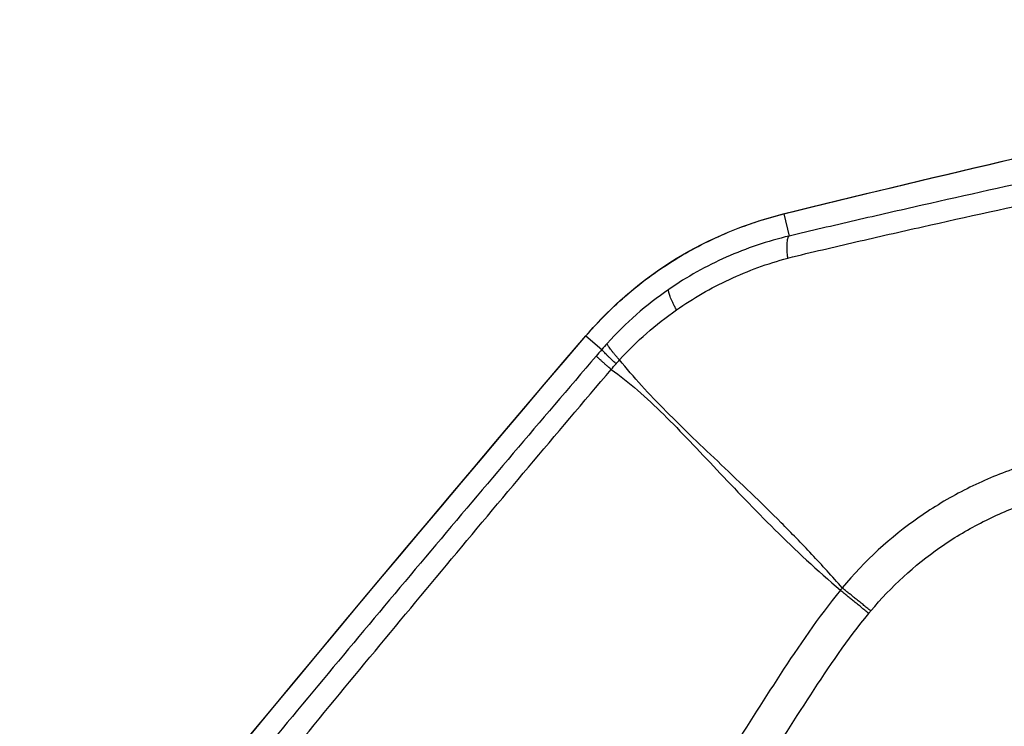
# Model space of a CAD drawing. Units: millimetres. Extents: x -8782 to 9186, y -5669 to 5649.
# Drawn here: x 5930 to 5983, y 2661 to 2698 of the extents above; entities that cross this region are included whole.
import ezdxf

# ---------------------------------------------------------------- set-up
doc = ezdxf.new("R2010")
doc.units = ezdxf.units.MM
doc.layers.add('2d', color=230, linetype='Continuous')

msp = doc.modelspace()

# ---------------------------------------------------------------- linework, layer by layer
at = {"layer": '2d'}
for p, q in [((5970.774, 2687.828), (5971.057, 2686.652)), ((5960.234, 2681.335), (5961.082, 2680.609))]:
    msp.add_line(p, q, dxfattribs=at)
at = {"layer": '2d', "extrusion": (0, 0, -1)}
for centre, major_axis, ratio, start_param, end_param in [((5971.94, 2682.973), (-1.202, 4.853), 0.137394, 0, 0.052862), ((5964.027, 2678.087), (3.8, -3.249), 0.016513, 3.141593, 3.19396)]:
    msp.add_ellipse(centre, major_axis=major_axis, ratio=ratio, start_param=start_param, end_param=end_param, dxfattribs=at)
at = {"layer": '2d'}
for points, knots in [([(6028.192, 2698.173), (6026.987, 2697.97), (6025.79, 2697.767), (6023.394, 2697.353), (6022.197, 2697.144), (6018.605, 2696.509), (6016.213, 2696.076), (6009.043, 2694.749), (6004.271, 2693.827), (5994.745, 2691.906), (5989.991, 2690.908), (5982.874, 2689.354), (5980.503, 2688.826), (5976.952, 2688.02), (5975.769, 2687.75), (5973.994, 2687.339), (5973.403, 2687.202), (5972.219, 2686.925), (5971.629, 2686.786), (5971.057, 2686.652)], [0, 0, 0, 0, 0.0625, 0.0625, 0.125, 0.125, 0.25, 0.25, 0.5, 0.5, 0.75, 0.75, 0.875, 0.875, 0.9375, 0.9375, 0.96875, 0.96875, 1, 1, 1, 1]), ([(5970.985, 2685.474), (5971.678, 2685.65), (5972.255, 2685.786), (5973.433, 2686.062), (5974.022, 2686.2), (5975.793, 2686.609), (5976.976, 2686.879), (5980.537, 2687.679), (5982.909, 2688.196), (5990.032, 2689.72), (5994.792, 2690.692), (6004.333, 2692.547), (6009.113, 2693.431), (6016.295, 2694.694), (6018.691, 2695.104), (6022.288, 2695.705), (6023.486, 2695.902), (6025.88, 2696.291), (6027.056, 2696.48), (6028.327, 2696.673)], [0, 0, 0, 0, 0.03125, 0.03125, 0.0625, 0.0625, 0.125, 0.125, 0.25, 0.25, 0.5, 0.5, 0.75, 0.75, 0.875, 0.875, 0.9375, 0.9375, 1, 1, 1, 1]), ([(5960.226, 2681.336), (5961.6, 2682.942), (5963.248, 2684.347), (5966.804, 2686.522), (5968.746, 2687.333), (5970.737, 2687.826)], [0, 0, 0, 0, 0.634061, 0.634061, 1.253003, 1.253003, 1.253003, 1.253003]), ([(5960.234, 2681.335), (5960.578, 2681.736), (5960.936, 2682.123), (5961.683, 2682.869), (5962.071, 2683.228), (5963.271, 2684.252), (5964.123, 2684.872), (5965.918, 2685.974), (5966.846, 2686.449), (5968.765, 2687.25), (5969.754, 2687.577), (5970.774, 2687.828)], [0, 0, 0, 0, 0.00158275, 0.00158275, 0.00316549, 0.00316549, 0.00633098, 0.00633098, 0.00949648, 0.00949648, 0.01266197, 0.01266197, 0.01266197, 0.01266197]), ([(5971.057, 2686.652), (5969.911, 2686.382), (5968.781, 2686.001), (5966.638, 2685.049), (5965.619, 2684.478), (5964.651, 2683.81)], [0, 0, 0, 0, 0.5, 0.5, 1, 1, 1, 1]), ([(5965.056, 2682.715), (5965.944, 2683.338), (5966.884, 2683.88), (5968.863, 2684.804), (5969.911, 2685.189), (5970.985, 2685.474)], [0, 0, 0, 0, 0.5, 0.5, 1, 1, 1, 1]), ([(6096.022, 2614.593), (6097.276, 2615.847), (6098.407, 2617.231), (6099.821, 2619.518), (6100.251, 2620.301), (6101.004, 2622.072), (6101.275, 2623.066), (6101.459, 2624.515), (6101.488, 2624.999), (6101.485, 2625.97), (6101.45, 2626.464), (6101.245, 2627.914), (6100.982, 2628.853), (6100.234, 2630.619), (6099.77, 2631.436), (6098.865, 2632.59), (6098.522, 2632.957), (6097.875, 2633.59), (6097.565, 2633.874), (6096.01, 2635.305), (6094.777, 2636.425), (6092.301, 2638.682), (6091.063, 2639.81), (6087.346, 2643.192), (6084.867, 2645.443), (6077.427, 2652.193), (6072.458, 2656.683), (6062.511, 2665.646), (6057.536, 2670.121), (6051.927, 2675.144), (6051.304, 2675.701), (6050.06, 2676.816), (6049.463, 2677.372), (6047.393, 2679.126), (6045.816, 2680.126), (6042.461, 2681.673), (6040.706, 2682.224), (6037.033, 2682.85), (6035.172, 2682.913), (6032.411, 2682.626), (6031.589, 2682.461), (6029.923, 2682.179), (6029.088, 2682.042), (6026.579, 2681.631), (6024.894, 2681.359), (6019.892, 2680.525), (6016.555, 2679.974), (6006.542, 2678.333), (5999.863, 2677.257), (5991.51, 2675.912), (5989.842, 2675.642), (5987.348, 2675.258), (5986.519, 2675.15), (5984.692, 2674.774), (5983.786, 2674.519), (5982.044, 2673.9), (5981.203, 2673.537), (5979.554, 2672.692), (5978.743, 2672.205), (5976.449, 2670.607), (5975.086, 2669.354), (5973.889, 2667.909)], [0, 0, 0, 0, 0.03125, 0.03125, 0.046875, 0.046875, 0.0625, 0.0625, 0.070312, 0.070312, 0.078125, 0.078125, 0.09375, 0.09375, 0.109375, 0.109375, 0.117187, 0.117187, 0.125, 0.125, 0.15625, 0.15625, 0.1875, 0.1875, 0.25, 0.25, 0.375, 0.375, 0.5, 0.5, 0.515625, 0.515625, 0.53125, 0.53125, 0.5625, 0.5625, 0.59375, 0.59375, 0.625, 0.625, 0.640625, 0.640625, 0.65625, 0.65625, 0.6875, 0.6875, 0.75, 0.75, 0.875, 0.875, 0.90625, 0.90625, 0.921875, 0.921875, 0.9375, 0.9375, 0.953125, 0.953125, 0.96875, 0.96875, 1, 1, 1, 1]), ([(5829.746, 2506.462), (5847.88, 2534.446), (5866.87, 2561.901), (5910.061, 2620.468), (5934.613, 2651.375), (5960.226, 2681.336)], [0, 0, 0, 0, 10.00483, 10.00483, 21.831504, 21.831504, 21.831504, 21.831504]), ([(5829.749, 2506.455), (5839.66, 2521.748), (5849.811, 2536.862), (5870.594, 2566.729), (5881.226, 2581.483), (5913.844, 2625.205), (5936.552, 2653.634), (5960.234, 2681.335)], [0, 0, 0, 0, 0.0545493, 0.0545493, 0.1090986, 0.1090986, 0.2181972, 0.2181972, 0.2181972, 0.2181972]), ([(5975.41, 2666.684), (5976.495, 2667.984), (5977.72, 2669.107), (5979.781, 2670.545), (5980.507, 2670.983), (5981.994, 2671.752), (5982.76, 2672.087), (5984.338, 2672.654), (5985.154, 2672.888), (5986.814, 2673.237), (5987.653, 2673.348), (5990.162, 2673.734), (5991.833, 2674.004), (6000.188, 2675.349), (6006.873, 2676.423), (6016.899, 2678.056), (6020.241, 2678.604), (6025.254, 2679.433), (6026.924, 2679.7), (6029.429, 2680.108), (6030.264, 2680.245), (6031.933, 2680.526), (6032.775, 2680.693), (6035.262, 2680.936), (6036.938, 2680.871), (6040.247, 2680.293), (6041.827, 2679.791), (6044.86, 2678.386), (6046.26, 2677.495), (6048.125, 2675.916), (6048.744, 2675.342), (6049.991, 2674.225), (6050.615, 2673.667), (6056.226, 2668.643), (6061.202, 2664.164), (6071.147, 2655.198), (6076.113, 2650.709), (6083.55, 2643.958), (6086.027, 2641.707), (6089.74, 2638.327), (6090.977, 2637.199), (6093.45, 2634.944), (6094.692, 2633.816), (6096.224, 2632.405), (6096.532, 2632.122), (6097.107, 2631.558), (6097.368, 2631.277), (6098.082, 2630.364), (6098.468, 2629.688), (6099.078, 2628.256), (6099.286, 2627.515), (6099.463, 2626.386), (6099.499, 2625.998), (6099.516, 2625.213), (6099.5, 2624.823), (6099.381, 2623.659), (6099.202, 2622.878), (6098.592, 2621.346), (6098.199, 2620.598), (6096.908, 2618.447), (6095.855, 2617.134), (6094.668, 2615.947)], [0, 0, 0, 0, 0.03125, 0.03125, 0.046875, 0.046875, 0.0625, 0.0625, 0.078125, 0.078125, 0.09375, 0.09375, 0.125, 0.125, 0.25, 0.25, 0.3125, 0.3125, 0.34375, 0.34375, 0.359375, 0.359375, 0.375, 0.375, 0.40625, 0.40625, 0.4375, 0.4375, 0.46875, 0.46875, 0.484375, 0.484375, 0.5, 0.5, 0.625, 0.625, 0.75, 0.75, 0.8125, 0.8125, 0.84375, 0.84375, 0.875, 0.875, 0.882813, 0.882813, 0.890625, 0.890625, 0.90625, 0.90625, 0.921875, 0.921875, 0.929688, 0.929688, 0.9375, 0.9375, 0.953125, 0.953125, 0.96875, 0.96875, 1, 1, 1, 1]), ([(5960.778, 2680.255), (5957.83, 2676.813), (5954.891, 2673.352), (5949.044, 2666.408), (5946.136, 2662.924), (5937.454, 2652.437), (5931.725, 2645.397), (5914.715, 2624.135), (5903.61, 2609.768), (5871.049, 2566.155), (5850.332, 2536.38), (5830.605, 2505.901)], [0, 0, 0, 0, 0.0625, 0.0625, 0.125, 0.125, 0.25, 0.25, 0.5, 0.5, 1, 1, 1, 1]), ([(5973.889, 2667.909), (5973.352, 2668.525), (5972.809, 2669.12), (5971.721, 2670.277), (5971.176, 2670.837), (5969.55, 2672.47), (5968.476, 2673.492), (5966.414, 2675.451), (5965.426, 2676.387), (5963.595, 2678.234), (5962.759, 2679.14), (5962.025, 2680.059)], [0.00100591, 0.00100591, 0.00100591, 0.00100591, 0.00377472, 0.00377472, 0.00654353, 0.00654353, 0.01208115, 0.01208115, 0.01761877, 0.01761877, 0.0231564, 0.0231564, 0.0231564, 0.0231564]), ([(5832.002, 2504.981), (5851.661, 2535.456), (5872.301, 2565.238), (5904.716, 2608.893), (5915.768, 2623.28), (5932.686, 2644.582), (5938.383, 2651.637), (5947.012, 2662.151), (5949.902, 2665.644), (5955.711, 2672.608), (5958.621, 2676.081), (5961.581, 2679.545)], [0, 0, 0, 0, 0.5, 0.5, 0.75, 0.75, 0.875, 0.875, 0.9375, 0.9375, 1, 1, 1, 1]), ([(5961.581, 2679.545), (5962.534, 2678.88), (5963.453, 2678.055), (5964.838, 2676.689), (5965.3, 2676.211), (5966.241, 2675.225), (5966.72, 2674.717), (5968.187, 2673.16), (5969.209, 2672.088), (5971.394, 2669.929), (5972.553, 2668.846), (5973.792, 2667.788)], [0.0016165, 0.0016165, 0.0016165, 0.0016165, 0.00716135, 0.00716135, 0.00993377, 0.00993377, 0.01270619, 0.01270619, 0.01825104, 0.01825104, 0.02379589, 0.02379589, 0.02379589, 0.02379589]), ([(5973.792, 2667.788), (5972.585, 2666.32), (5971.559, 2664.797), (5969.606, 2661.8), (5968.666, 2660.314), (5965.817, 2655.85), (5963.922, 2652.871), (5958.253, 2643.927), (5954.494, 2637.95), (5943.318, 2619.965), (5935.985, 2607.912), (5914.379, 2571.516), (5900.571, 2546.914), (5880.611, 2509.582), (5874.084, 2497.059), (5866.12, 2481.304), (5864.537, 2478.148), (5862.177, 2473.407), (5861.392, 2471.826), (5859.828, 2468.662), (5859.05, 2467.074), (5856.727, 2462.307), (5855.195, 2459.121), (5853.308, 2455.124), (5852.932, 2454.323), (5852.182, 2452.721), (5851.808, 2451.922), (5850.696, 2449.497), (5849.978, 2447.843), (5848.689, 2444.45), (5848.121, 2442.721), (5847.234, 2439.172), (5846.919, 2437.353), (5846.628, 2433.626), (5846.65, 2431.758), (5847.079, 2428.072), (5847.47, 2426.277), (5848.334, 2423.594), (5848.679, 2422.709), (5849.407, 2421.028), (5849.8, 2420.2), (5851.081, 2417.76), (5852.061, 2416.215), (5855.234, 2411.758), (5857.601, 2409.083), (5864.627, 2401.131), (5869.397, 2395.902), (5879.073, 2385.586), (5883.98, 2380.493), (5888.956, 2375.465)], [0, 0, 0, 0, 0.015625, 0.015625, 0.03125, 0.03125, 0.0625, 0.0625, 0.125, 0.125, 0.25, 0.25, 0.5, 0.5, 0.625, 0.625, 0.65625, 0.65625, 0.671875, 0.671875, 0.6875, 0.6875, 0.71875, 0.71875, 0.726562, 0.726562, 0.734375, 0.734375, 0.75, 0.75, 0.765625, 0.765625, 0.78125, 0.78125, 0.796875, 0.796875, 0.8125, 0.8125, 0.820313, 0.820313, 0.828125, 0.828125, 0.84375, 0.84375, 0.875, 0.875, 0.9375, 0.9375, 1, 1, 1, 1]), ([(5890.364, 2376.874), (5885.404, 2381.886), (5880.512, 2386.963), (5870.864, 2397.25), (5866.11, 2402.462), (5859.106, 2410.388), (5856.776, 2413.026), (5853.726, 2417.31), (5852.796, 2418.778), (5851.59, 2421.075), (5851.218, 2421.858), (5850.528, 2423.455), (5850.212, 2424.264), (5849.412, 2426.746), (5849.045, 2428.429), (5848.647, 2431.83), (5848.624, 2433.573), (5848.893, 2437.054), (5849.186, 2438.761), (5850.025, 2442.128), (5850.569, 2443.787), (5851.817, 2447.075), (5852.516, 2448.689), (5853.618, 2451.091), (5853.992, 2451.889), (5854.739, 2453.485), (5855.114, 2454.282), (5856.996, 2458.266), (5858.522, 2461.442), (5860.838, 2466.194), (5861.614, 2467.776), (5863.176, 2470.937), (5863.96, 2472.517), (5866.317, 2477.252), (5867.898, 2480.404), (5875.852, 2496.141), (5882.371, 2508.649), (5902.308, 2545.946), (5916.099, 2570.521), (5937.674, 2606.879), (5944.998, 2618.923), (5956.157, 2636.894), (5959.909, 2642.866), (5965.57, 2651.807), (5967.462, 2654.785), (5970.305, 2659.248), (5971.247, 2660.739), (5973.175, 2663.702), (5974.168, 2665.172), (5975.3, 2666.549)], [0, 0, 0, 0, 0.062472, 0.062472, 0.124974, 0.124974, 0.156225, 0.156225, 0.171851, 0.171851, 0.179663, 0.179663, 0.187476, 0.187476, 0.203101, 0.203101, 0.218727, 0.218727, 0.234352, 0.234352, 0.249978, 0.249978, 0.265603, 0.265603, 0.273416, 0.273416, 0.281229, 0.281229, 0.31248, 0.31248, 0.328105, 0.328105, 0.343731, 0.343731, 0.374982, 0.374982, 0.499985, 0.499985, 0.749993, 0.749993, 0.874996, 0.874996, 0.937498, 0.937498, 0.968749, 0.968749, 0.984375, 0.984375, 1, 1, 1, 1])]:
    msp.add_open_spline(points, degree=3, knots=knots, dxfattribs=at)
for points in [[(5970.737, 2687.826), (5978.46, 2689.74), (5986.211, 2691.551), (5993.986, 2693.258)], [(5970.774, 2687.828), (5978.497, 2689.741), (5986.247, 2691.551), (5994.022, 2693.259)], [(5964.651, 2683.81), (5963.442, 2682.977), (5962.349, 2682.017), (5961.37, 2680.936)], [(5962.025, 2680.059), (5962.941, 2681.056), (5963.945, 2681.937), (5965.056, 2682.715)], [(5961.082, 2680.609), (5960.98, 2680.491), (5960.879, 2680.373), (5960.778, 2680.255)], [(5961.37, 2680.936), (5961.272, 2680.828), (5961.176, 2680.719), (5961.082, 2680.609)], [(5961.842, 2679.848), (5961.903, 2679.918), (5961.964, 2679.988), (5962.025, 2680.059)], [(5961.581, 2679.545), (5961.667, 2679.646), (5961.755, 2679.747), (5961.842, 2679.848)], [(5973.889, 2667.909), (5973.857, 2667.868), (5973.824, 2667.828), (5973.792, 2667.788)], [(5975.3, 2666.549), (5975.337, 2666.594), (5975.373, 2666.639), (5975.41, 2666.684)]]:
    msp.add_open_spline(points, degree=3, dxfattribs=at)
for points, weights in [([(5970.985, 2685.474), (5970.888, 2686.527), (5971.057, 2686.652)], [1, 0.944838418431, 1]), ([(5965.056, 2682.715), (5964.563, 2683.648), (5964.651, 2683.81)], [1, 0.944676042887, 1]), ([(5961.842, 2679.848), (5961.114, 2680.52), (5961.082, 2680.609)], [1, 0.951309830935, 1]), ([(5962.025, 2680.059), (5961.352, 2680.793), (5961.37, 2680.936)], [1, 0.950956394527, 1]), ([(5961.581, 2679.545), (5960.834, 2680.194), (5960.778, 2680.255)], [1, 0.951448262791, 1]), ([(5975.3, 2666.549), (5974.498, 2667.206), (5973.792, 2667.788)], [1, 0.963331055396, 1]), ([(5975.41, 2666.684), (5974.601, 2667.333), (5973.889, 2667.909)], [1, 0.963324318414, 1])]:
    msp.add_rational_spline(points, weights, degree=2, dxfattribs=at)

doc.saveas('drawing.dxf')
